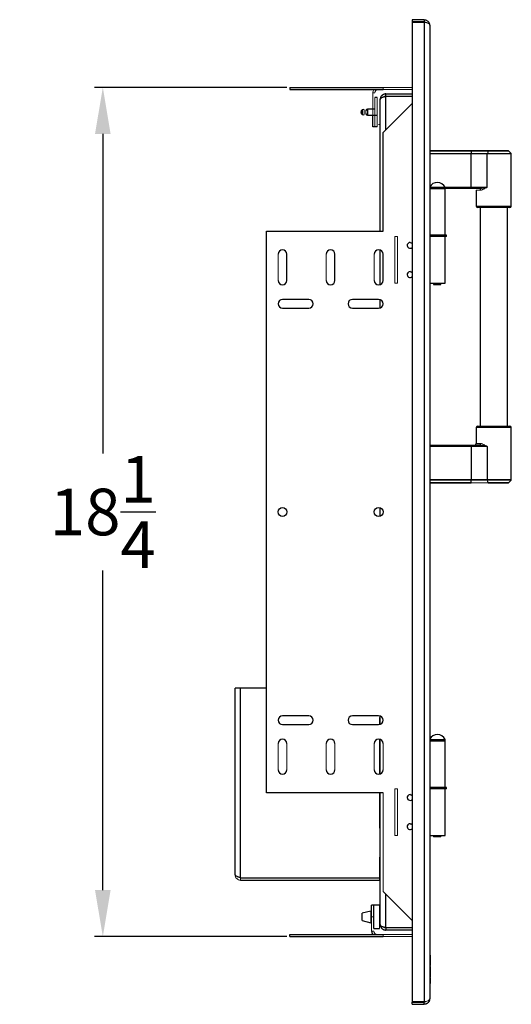
# Model space of a CAD drawing. Units: inches. Extents: x -19 to 26.9, y 0.5 to 38.4.
# Drawn here: x -19 to -8.5, y 0.5 to 21.7 of the extents above; entities that cross this region are included whole.
import ezdxf

# ---------------------------------------------------------------- set-up
doc = ezdxf.new("R2010")
doc.units = ezdxf.units.IN
doc.header["$MEASUREMENT"] = 0
doc.header["$PDSIZE"] = -1
doc.layers.add('Dimension', color=5, linetype='Continuous')
doc.dimstyles.get("Standard").update_dxf_attribs({"dimtxt": 0.18, "dimasz": 0.18, "dimexe": 0.18, "dimexo": 0.0625, "dimgap": 0.09, "dimtad": 0, "dimtih": 1, "dimtoh": 1, "dimdec": 4, "dimzin": 0, "dimdsep": 46, "dimtxsty": 'Standard', "dimcen": 0.09, "dimadec": 0, "dimazin": 0, "dimtfac": 1, "dimtdec": 4, "dimtofl": 0, "dimtmove": 0, "dimatfit": 3, "dimfxl": 1, "dimtolj": 1, "dimtzin": 0, "dimarcsym": 0})

# ---------------------------------------------------------------- blocks, each defined once
blk = doc.blocks.new('*D43')
at = {"layer": 'Defpoints', "color": 0}
for p in [(-13.249, 20.213), (-17.256, 1.992), (-13.249, 1.992)]:
    blk.add_point(p, dxfattribs=at)
at = {"layer": 'Dimension', "color": 0, "lineweight": -2}
for p, q in [((-13.311, 20.213), (-17.436, 20.213)), ((-17.256, 19.213), (-17.256, 12.359)), ((-17.256, 2.992), (-17.256, 9.846)), ((-13.311, 1.992), (-17.436, 1.992))]:
    blk.add_line(p, q, dxfattribs=at)
at = {"layer": 'Dimension', "color": 0}
for points in [[(-17.089, 19.213), (-17.423, 19.213), (-17.256, 20.213)], [(-17.423, 2.992), (-17.089, 2.992), (-17.256, 1.992)]]:
    blk.add_solid(points, dxfattribs=at)
at = {"layer": 'Dimension', "color": 0, "insert": (-17.256, 11.103), "char_height": 1, "attachment_point": 5}
blk.add_mtext('\\A1;18{\\H1.000000x;\\S1/4;}', dxfattribs=at)

msp = doc.modelspace()

# ---------------------------------------------------------------- linework, layer by layer
at = {"color": 7, "linetype": 'Continuous', "lineweight": 25}
for p, q in [((-10.36856, 21.66476), (-10.62356, 21.66476)), ((-10.62356, 21.66476), (-10.62356, 21.61676)), ((-10.36856, 21.61676), (-10.62356, 21.61676)), ((-10.62356, 21.60969), (-10.62356, 0.59533)), ((-10.62356, 21.60969), (-10.36856, 21.60969)), ((-10.36856, 21.66476), (-10.36856, 21.61676)), ((-10.36856, 21.60969), (-10.36856, 0.59533)), ((-10.24856, 21.54476), (-10.24856, 0.66026)), ((-13.24856, 20.21276), (-11.24856, 20.21276)), ((-13.24856, 20.21276), (-13.24856, 20.16476)), ((-13.24856, 20.16476), (-11.24856, 20.16476)), ((-11.19106, 20.02301), (-11.19106, 20.07101)), ((-11.19106, 20.07101), (-10.62356, 20.07101)), ((-11.37356, 19.99376), (-11.42156, 19.99376)), ((-11.31106, 17.12926), (-11.31106, 19.94394)), ((-10.62356, 19.86733), (-11.24856, 19.24233)), ((-10.62356, 20.01594), (-11.19106, 20.01594)), ((-11.69856, 19.73126), (-11.69856, 19.68126)), ((-11.69856, 19.68126), (-11.69856, 19.63126)), ((-11.42156, 19.74326), (-11.58269, 19.74326)), ((-11.58269, 19.61926), (-11.42156, 19.61926)), ((-11.46956, 19.36876), (-11.46956, 19.61876)), ((-11.42156, 19.61876), (-11.37356, 19.61876)), ((-11.42156, 19.36876), (-11.46956, 19.36876)), ((-11.37356, 19.36876), (-11.42156, 19.36876)), ((-11.24856, 17.12926), (-11.24856, 19.24233)), ((-10.24856, 18.85226), (-9.3607, 18.85226)), ((-9.3607, 18.84768), (-10.24856, 18.84768)), ((-9.3607, 18.85226), (-8.98714, 18.85226)), ((-9.3607, 18.85226), (-9.3607, 18.84768)), ((-9.3607, 18.84768), (-9.3607, 18.79433)), ((-8.99124, 18.84768), (-9.3607, 18.84768)), ((-8.99124, 18.84768), (-9.01104, 18.79433)), ((-8.98714, 18.85226), (-8.56753, 18.85226)), ((-8.50314, 18.79433), (-8.55648, 18.84768)), ((-10.24856, 18.79433), (-9.3607, 18.79433)), ((-9.3607, 18.78329), (-10.24856, 18.78329)), ((-9.3607, 18.07101), (-9.3607, 18.78329)), ((-9.01274, 18.07101), (-9.01274, 18.78329)), ((-8.49856, 17.66476), (-8.49856, 18.78329)), ((-10.24856, 18.03976), (-9.91556, 18.03976)), ((-9.91556, 17.03976), (-9.91556, 18.03976)), ((-9.3607, 18.03976), (-9.91556, 18.03976)), ((-9.3607, 18.03976), (-9.3607, 18.07101)), ((-9.3607, 18.07101), (-9.01274, 18.07101)), ((-9.17969, 18.03976), (-9.3607, 18.03976)), ((-9.24856, 18.00851), (-9.24856, 17.66476)), ((-9.16884, 18.04078), (-9.16884, 18.00851)), ((-8.52981, 17.63351), (-9.21731, 17.63351)), ((-9.16884, 17.63351), (-9.16884, 12.94601)), ((-8.57828, 12.94601), (-8.57828, 17.63351)), ((-13.74856, 5.07576), (-13.74856, 17.12926)), ((-13.74856, 17.12926), (-11.24856, 17.12926)), ((-9.88756, 17.03976), (-10.24856, 17.03976)), ((-9.88756, 17.00976), (-10.24856, 17.00976)), ((-9.91556, 16.00976), (-9.91556, 17.00976)), ((-9.88756, 17.00976), (-9.88756, 17.03976)), ((-11.31106, 15.98287), (-11.31106, 16.72215)), ((-13.31106, 16.07126), (-13.31106, 16.63376)), ((-12.27906, 16.07126), (-12.27906, 16.63376)), ((-11.24856, 16.07126), (-11.24856, 16.63376)), ((-10.24856, 16.00976), (-9.91556, 16.00976)), ((-10.17264, 16.00976), (-10.16306, 15.98476)), ((-10.16306, 15.98476), (-10.00806, 15.98476)), ((-10.00806, 15.98476), (-9.99848, 16.00976)), ((-12.84231, 15.66501), (-13.40481, 15.66501)), ((-11.34231, 15.66501), (-11.90481, 15.66501)), ((-11.31106, 15.48287), (-11.31106, 15.65965)), ((-13.40481, 15.47751), (-12.84231, 15.47751)), ((-11.90481, 15.47751), (-11.34231, 15.47751)), ((-9.24856, 12.91476), (-9.24856, 12.57101)), ((-9.21731, 12.94601), (-8.52981, 12.94601)), ((-8.49856, 11.79623), (-8.49856, 12.91476)), ((-10.24856, 12.53976), (-9.3607, 12.53976)), ((-9.3607, 12.50851), (-10.24856, 12.50851)), ((-9.3607, 12.53976), (-9.17969, 12.53976)), ((-9.3607, 12.53976), (-9.3607, 12.50851)), ((-9.01274, 12.50851), (-9.3607, 12.50851)), ((-9.3607, 12.50851), (-9.3607, 11.79623)), ((-9.16884, 12.54328), (-9.16884, 12.53873)), ((-9.01274, 12.50851), (-9.01274, 11.79623)), ((-10.24856, 11.79623), (-9.3607, 11.79623)), ((-9.3607, 11.78518), (-10.24856, 11.78518)), ((-10.24856, 11.73183), (-9.3607, 11.73183)), ((-9.3607, 11.72726), (-10.24856, 11.72726)), ((-9.3607, 11.78518), (-9.3607, 11.79623)), ((-9.3607, 11.79623), (-9.01274, 11.79623)), ((-9.01104, 11.78518), (-9.3607, 11.78518)), ((-9.3607, 11.73183), (-9.3607, 11.78518)), ((-8.99124, 11.73183), (-9.01104, 11.78518)), ((-8.56753, 11.72726), (-8.98714, 11.72726)), ((-8.55648, 11.73183), (-8.50314, 11.78518)), ((-11.31106, 11.01412), (-11.31106, 11.1909)), ((-14.30106, 7.32151), (-14.42106, 7.32151)), ((-14.42106, 3.32151), (-14.42106, 7.32151)), ((-14.30106, 3.25658), (-14.30106, 7.32151)), ((-13.74856, 7.32151), (-14.30106, 7.32151)), ((-12.84231, 6.72751), (-13.40481, 6.72751)), ((-11.34231, 6.72751), (-11.90481, 6.72751)), ((-11.31106, 6.54537), (-11.31106, 6.72215)), ((-13.40481, 6.54001), (-12.84231, 6.54001)), ((-11.90481, 6.54001), (-11.34231, 6.54001)), ((-11.31106, 5.48287), (-11.31106, 6.22215)), ((-10.24856, 6.19526), (-9.91556, 6.19526)), ((-9.91556, 5.19526), (-9.91556, 6.19526)), ((-11.24856, 5.07576), (-13.74856, 5.07576)), ((-11.31106, 2.26108), (-11.31106, 5.07576)), ((-9.88756, 5.19526), (-10.24856, 5.19526)), ((-9.88756, 5.16526), (-10.24856, 5.16526)), ((-9.91556, 4.16526), (-9.91556, 5.16526)), ((-9.88756, 5.16526), (-9.88756, 5.19526)), ((-10.24856, 4.16526), (-9.91556, 4.16526)), ((-10.17264, 4.16526), (-10.16306, 4.14026)), ((-10.16306, 4.14026), (-10.00806, 4.14026)), ((-10.00806, 4.14026), (-9.99848, 4.16526)), ((-14.30106, 3.25658), (-11.32106, 3.25658)), ((-14.30106, 3.20151), (-11.32106, 3.20151)), ((-11.24856, 2.96268), (-10.62356, 2.33768)), ((-11.50806, 2.54026), (-11.69556, 2.49338)), ((-11.44556, 2.66526), (-11.49356, 2.66526)), ((-11.49356, 2.41526), (-11.49356, 2.66526)), ((-11.32056, 2.66526), (-11.44556, 2.66526)), ((-11.44556, 2.16526), (-11.44556, 2.66526)), ((-11.69556, 2.33713), (-11.69556, 2.49338)), ((-11.69556, 2.33713), (-11.50806, 2.29026)), ((-11.44556, 2.16526), (-11.32056, 2.16526)), ((-11.19106, 2.18908), (-10.62356, 2.18908)), ((-11.19106, 2.18201), (-11.19106, 2.13401)), ((-10.62356, 2.13401), (-11.19106, 2.13401)), ((-13.24856, 2.04026), (-11.24856, 2.04026)), ((-13.24856, 1.99226), (-13.24856, 2.04026)), ((-13.24856, 1.99226), (-11.24856, 1.99226)), ((-10.23731, 1.59145), (-10.24856, 1.59145)), ((-10.23731, 1.41074), (-10.23856, 1.41074)), ((-10.23731, 1.40765), (-10.23856, 1.40765)), ((-10.23731, 1.4032), (-10.23856, 1.4032)), ((-10.23731, 1.38034), (-10.23856, 1.38034)), ((-10.23856, 1.36879), (-10.23856, 1.3584)), ((-10.24856, 1.13027), (-10.23731, 1.13027)), ((-10.23856, 1.18187), (-10.23731, 1.18187)), ((-10.23731, 1.17058), (-10.23856, 1.17058)), ((-10.23856, 1.16068), (-10.23731, 1.16068)), ((-10.23856, 1.11789), (-10.23856, 0.98883)), ((-10.36856, 0.59533), (-10.62356, 0.59533)), ((-10.62356, 0.58826), (-10.36856, 0.58826)), ((-10.62356, 0.54026), (-10.62356, 0.58826)), ((-10.62356, 0.54026), (-10.36856, 0.54026)), ((-10.36856, 0.54026), (-10.36856, 0.58826))]:
    msp.add_line(p, q, dxfattribs=at)
at = {"color": 144, "linetype": 'Continuous', "lineweight": 18}
for p, q in [((-11.46956, 19.61876), (-11.46956, 20.09276)), ((-11.42156, 20.09276), (-11.46956, 20.09276)), ((-11.24856, 20.21276), (-10.62356, 20.21276)), ((-11.24856, 20.16476), (-11.24856, 20.21276)), ((-10.62356, 20.16476), (-11.24856, 20.16476)), ((-11.42156, 19.99376), (-11.42156, 19.61876)), ((-11.37356, 19.99376), (-11.37356, 19.61876)), ((-11.31106, 19.95101), (-11.31106, 19.94394)), ((-11.19106, 20.02301), (-10.62356, 20.02301)), ((-11.64956, 19.73376), (-11.64956, 19.68126)), ((-11.64956, 19.68126), (-11.64956, 19.62876)), ((-11.61956, 19.71876), (-11.61956, 19.68126)), ((-11.61956, 19.68126), (-11.61956, 19.64376)), ((-11.46956, 19.61876), (-11.42156, 19.61876)), ((-11.42156, 19.61876), (-11.42156, 19.36876)), ((-11.37356, 19.61876), (-11.37356, 19.36876)), ((-11.34406, 19.41451), (-11.31106, 19.41451)), ((-9.3607, 18.79433), (-9.01104, 18.79433)), ((-9.3607, 18.79433), (-9.3607, 18.78329)), ((-9.01274, 18.78329), (-9.3607, 18.78329)), ((-9.15615, 18.00851), (-9.24856, 18.00851)), ((-10.99856, 16.00976), (-10.99856, 17.00976)), ((-10.99856, 17.00976), (-10.93606, 17.00976)), ((-10.93606, 17.00976), (-10.93606, 16.00976)), ((-13.49856, 16.63376), (-13.49856, 16.07126)), ((-12.46656, 16.63376), (-12.46656, 16.07126)), ((-11.43606, 16.63376), (-11.43606, 16.07126)), ((-10.93606, 16.00976), (-10.99856, 16.00976)), ((-9.3607, 11.73183), (-8.99124, 11.73183)), ((-9.3607, 11.72726), (-9.3607, 11.73183)), ((-8.98714, 11.72726), (-9.3607, 11.72726)), ((-11.32106, 6.69651), (-11.31106, 6.69651)), ((-11.32106, 6.54245), (-11.32106, 6.69651)), ((-13.49856, 6.13376), (-13.49856, 5.57126)), ((-13.31106, 5.57126), (-13.31106, 6.13376)), ((-12.46656, 6.13376), (-12.46656, 5.57126)), ((-12.27906, 5.57126), (-12.27906, 6.13376)), ((-11.43606, 6.13376), (-11.43606, 5.57126)), ((-11.32106, 5.47995), (-11.32106, 6.22507)), ((-11.24856, 5.57126), (-11.24856, 6.13376)), ((-11.32106, 4.32151), (-11.32106, 5.07576)), ((-11.24856, 2.96268), (-11.24856, 5.07576)), ((-10.99856, 4.16526), (-10.99856, 5.16526)), ((-10.99856, 5.16526), (-10.93606, 5.16526)), ((-10.93606, 5.16526), (-10.93606, 4.16526)), ((-11.31106, 4.32151), (-11.32106, 4.32151)), ((-10.93606, 4.16526), (-10.99856, 4.16526)), ((-11.32106, 3.69651), (-11.31106, 3.69651)), ((-11.32106, 3.25658), (-11.32106, 3.69651)), ((-14.30106, 3.24951), (-11.32106, 3.24951)), ((-14.30106, 3.24951), (-14.30106, 3.20151)), ((-11.32106, 3.24951), (-11.32106, 3.20151)), ((-11.32106, 3.20151), (-11.31106, 3.20151)), ((-11.50806, 2.29026), (-11.50806, 2.54026)), ((-11.44556, 2.66526), (-11.44556, 2.41526)), ((-11.32056, 2.16526), (-11.32056, 2.66526)), ((-11.44556, 2.41526), (-11.49356, 2.41526)), ((-11.49356, 2.11226), (-11.49356, 2.41526)), ((-11.31106, 2.26108), (-11.31106, 2.25401)), ((-10.62356, 2.18201), (-11.19106, 2.18201)), ((-11.44556, 2.11226), (-11.49356, 2.11226)), ((-11.24856, 2.04026), (-10.62356, 2.04026)), ((-11.24856, 1.99226), (-11.24856, 2.04026)), ((-10.62356, 1.99226), (-11.24856, 1.99226)), ((-10.23856, 1.38257), (-10.24856, 1.38257)), ((-10.23856, 1.34563), (-10.24856, 1.34563)), ((-10.23856, 1.34599), (-10.23856, 1.34563)), ((-10.23856, 0.98883), (-10.24856, 0.98883))]:
    msp.add_line(p, q, dxfattribs=at)
at = {"color": 8, "linetype": 'Continuous', "lineweight": 25}
for p, q in [((-11.19106, 19.29983), (-11.19106, 20.01594)), ((-11.58269, 19.74326), (-11.58269, 19.68126)), ((-11.58269, 19.68126), (-11.58269, 19.61926)), ((-8.55648, 18.84768), (-8.99124, 18.84768)), ((-8.49856, 18.78329), (-9.01274, 18.78329)), ((-9.01104, 18.79433), (-8.50314, 18.79433)), ((-10.24856, 18.06874), (-9.91769, 18.06874)), ((-9.91885, 18.07101), (-9.3607, 18.07101)), ((-9.24856, 17.66476), (-8.49856, 17.66476)), ((-8.49856, 12.91476), (-9.24856, 12.91476)), ((-9.24856, 12.57101), (-9.15615, 12.57101)), ((-9.01274, 11.79623), (-8.49856, 11.79623)), ((-8.50314, 11.78518), (-9.01104, 11.78518)), ((-8.99124, 11.73183), (-8.55648, 11.73183)), ((-10.24856, 6.22424), (-9.91769, 6.22424)), ((-11.19106, 2.18908), (-11.19106, 2.90518))]:
    msp.add_line(p, q, dxfattribs=at)
at = {"color": 7, "linetype": 'Continuous', "lineweight": 25, "flags": 128}
for points in [[(-10.66734, 16.88476), (-10.64342, 16.88), (-10.62356, 16.86687)], [(-10.66734, 16.25976), (-10.64342, 16.255), (-10.62356, 16.24187)], [(-10.66734, 5.04026), (-10.64342, 5.0355), (-10.62356, 5.02237)], [(-10.66734, 4.41526), (-10.64342, 4.4105), (-10.62356, 4.39737)]]:
    msp.add_lwpolyline(points, dxfattribs=at)
at = {"color": 7, "linetype": 'Continuous', "lineweight": 25}
for centre in [(-13.40481, 11.10251), (-11.34231, 11.10251)]:
    msp.add_circle(centre, 0.09375, dxfattribs=at)
at = {"color": 144, "linetype": 'Continuous', "lineweight": 18}
for centre, radius, start, end in [((-11.34956, 20.09276), 0.12, 143.130103, 180), ((-11.34956, 20.09276), 0.072, 90, 179.999999), ((-8.97975, 18.78387), 0.033, 161.509112, 181.010792), ((-9.18417, 12.56763), 0.02823, 279.13125, 6.868294), ((-8.98558, 11.73279), 0.00575, 189.556406, 254.167096), ((-11.37356, 2.11226), 0.072, 180.000001, 270)]:
    msp.add_arc(centre, radius, start, end, dxfattribs=at)
at = {"color": 7, "linetype": 'Continuous', "lineweight": 25}
for centre, radius, start, end in [((-11.66106, 19.68126), 0.0625, 126.869898, 233.130102), ((-11.6709, 19.67048), 0.06678, 71.367524, 114.473919), ((-11.58269, 19.70326), 0.04, 90, 157.200969), ((-11.6709, 19.69204), 0.06678, 245.526081, 288.632476), ((-11.58269, 19.65926), 0.04, 202.799031, 270), ((-8.98558, 18.84673), 0.00575, 105.832904, 170.443594), ((-8.56753, 18.83663), 0.01562, 45, 90), ((-8.51419, 18.78329), 0.01563, 0, 45), ((-10.08556, 17.98439), 0.18787, 26.678498, 150.182514), ((-10.23556, 18.05976), 0.02, 229.458398, 270), ((-9.93556, 18.05976), 0.02, 270, 26.678498), ((-9.21731, 17.66476), 0.03125, 180, 270), ((-8.52981, 17.66476), 0.03125, 270, 0), ((-13.40481, 16.63376), 0.09375, 0, 180), ((-12.37281, 16.63376), 0.09375, 0, 180), ((-11.34231, 16.63376), 0.09375, 0, 180), ((-10.66734, 16.82226), 0.0625, 90, 314.458717), ((-13.40481, 16.07126), 0.09375, 180, 0), ((-12.37281, 16.07126), 0.09375, 180, 0), ((-11.34231, 16.07126), 0.09375, 180, 0), ((-10.66734, 16.19726), 0.0625, 90, 314.458717), ((-13.40481, 15.57126), 0.09375, 90, 270), ((-12.84231, 15.57126), 0.09375, 270, 90), ((-11.90481, 15.57126), 0.09375, 90, 270), ((-11.34231, 15.57126), 0.09375, 270, 90), ((-9.21731, 12.91476), 0.03125, 90, 180), ((-8.52981, 12.91476), 0.03125, 0, 90), ((-9.27981, 12.57101), 0.03125, 270, 0), ((-8.97975, 11.79565), 0.033, 178.989208, 198.490888), ((-8.56753, 11.74288), 0.01563, 270, 315), ((-8.51419, 11.79623), 0.01563, 315, 0), ((-13.40481, 6.63376), 0.09375, 90, 270), ((-12.84231, 6.63376), 0.09375, 270, 90), ((-11.90481, 6.63376), 0.09375, 90, 270), ((-11.34231, 6.63376), 0.09375, 270, 90), ((-13.40481, 6.13376), 0.09375, 0, 180), ((-12.37281, 6.13376), 0.09375, 0, 180), ((-11.34231, 6.13376), 0.09375, 0, 180), ((-10.08556, 6.13989), 0.18787, 26.678498, 150.182514), ((-10.23556, 6.21526), 0.02, 229.458398, 270), ((-9.93556, 6.21526), 0.02, 270, 26.678498), ((-13.40481, 5.57126), 0.09375, 180, 0), ((-12.37281, 5.57126), 0.09375, 180, 0), ((-11.34231, 5.57126), 0.09375, 180, 0), ((-10.66734, 4.97776), 0.0625, 90, 314.458717), ((-10.66734, 4.35276), 0.0625, 90, 314.458717), ((-11.37356, 2.11226), 0.12, 180, 216.869897)]:
    msp.add_arc(centre, radius, start, end, dxfattribs=at)
for points, knots in [([(-10.36856, 21.66476), (-10.36012, 21.66476), (-10.35186, 21.66388), (-10.33565, 21.66045), (-10.32763, 21.65786), (-10.3126, 21.65123), (-10.30554, 21.6472), (-10.29233, 21.63779), (-10.2863, 21.63247), (-10.27568, 21.62113), (-10.27095, 21.61497), (-10.26285, 21.60205), (-10.25948, 21.59532), (-10.25403, 21.58135), (-10.25196, 21.57408), (-10.24924, 21.55952), (-10.24856, 21.55217), (-10.24856, 21.54476)], [0, 0, 0, 0, 0.125, 0.125, 0.25, 0.25, 0.375, 0.375, 0.5, 0.5, 0.625, 0.625, 0.75, 0.75, 0.875, 0.875, 1, 1, 1, 1]), ([(-10.36856, 21.61676), (-10.3602, 21.61604), (-10.34564, 21.61478), (-10.33416, 21.60753), (-10.32927, 21.60444)], [0, 0, 0, 0, 0.57471867, 1, 1, 1, 1]), ([(-11.19106, 20.07101), (-11.19374, 20.07101), (-11.19618, 20.07092), (-11.19949, 20.07072), (-11.20054, 20.07064), (-11.20202, 20.07051), (-11.2025, 20.07046), (-11.2032, 20.07039), (-11.20342, 20.07037), (-11.20376, 20.07033), (-11.20387, 20.07032), (-11.20409, 20.0703), (-11.20418, 20.07029), (-11.20652, 20.07003), (-11.20872, 20.06972), (-11.21305, 20.069), (-11.21524, 20.06857), (-11.22147, 20.06717), (-11.2256, 20.06601), (-11.23171, 20.06393), (-11.23374, 20.06318), (-11.23675, 20.06197), (-11.23775, 20.06156), (-11.23924, 20.06091), (-11.23974, 20.06069), (-11.24048, 20.06036), (-11.24073, 20.06024), (-11.24123, 20.06002), (-11.2415, 20.05989), (-11.24868, 20.05655), (-11.25552, 20.05255), (-11.2653, 20.04537), (-11.26848, 20.04278), (-11.27309, 20.03861), (-11.2746, 20.03717), (-11.27683, 20.03494), (-11.27756, 20.03419), (-11.27865, 20.03304), (-11.27901, 20.03265), (-11.27954, 20.03207), (-11.27972, 20.03187), (-11.27999, 20.03158), (-11.28008, 20.03148), (-11.28026, 20.03128), (-11.28036, 20.03116), (-11.28489, 20.02611), (-11.2892, 20.02046), (-11.29509, 20.01093), (-11.29696, 20.00758), (-11.29957, 20.00229), (-11.3004, 20.00048), (-11.3016, 19.99771), (-11.30199, 19.99678), (-11.30257, 19.99536), (-11.30275, 19.99488), (-11.30303, 19.99416), (-11.30312, 19.99392), (-11.30326, 19.99356), (-11.30331, 19.99344), (-11.30337, 19.99326), (-11.3034, 19.9932), (-11.30344, 19.99308), (-11.30347, 19.993), (-11.30515, 19.98851), (-11.30698, 19.98283), (-11.30994, 19.96885), (-11.31106, 19.96055), (-11.31106, 19.95101)], [0, 0, 0, 0, 0.03125, 0.03125, 0.046875, 0.046875, 0.0546875, 0.0546875, 0.05859375, 0.05859375, 0.06054688, 0.06054688, 0.0625, 0.0625, 0.09375, 0.09375, 0.125, 0.125, 0.1875, 0.1875, 0.21875, 0.21875, 0.234375, 0.234375, 0.2421875, 0.2421875, 0.24609375, 0.24609375, 0.25, 0.25, 0.375, 0.375, 0.4375, 0.4375, 0.46875, 0.46875, 0.484375, 0.484375, 0.4921875, 0.4921875, 0.49609375, 0.49609375, 0.49804688, 0.49804688, 0.5, 0.5, 0.625, 0.625, 0.6875, 0.6875, 0.71875, 0.71875, 0.734375, 0.734375, 0.7421875, 0.7421875, 0.74609375, 0.74609375, 0.74804688, 0.74804688, 0.74902344, 0.74902344, 0.75, 0.75, 0.875, 0.875, 1, 1, 1, 1]), ([(-11.31106, 19.94394), (-11.31106, 19.94964), (-11.30995, 19.95458), (-11.30774, 19.96088), (-11.3069, 19.96279), (-11.30562, 19.96537), (-11.30519, 19.96618), (-11.30455, 19.96733), (-11.30433, 19.9677), (-11.30401, 19.96824), (-11.30391, 19.96842), (-11.30375, 19.96868), (-11.3037, 19.96877), (-11.30362, 19.9689), (-11.30359, 19.96894), (-11.30355, 19.969), (-11.30354, 19.96902), (-11.30351, 19.96907), (-11.30351, 19.96907), (-11.30061, 19.97374), (-11.29708, 19.97796), (-11.29119, 19.98367), (-11.28913, 19.98548), (-11.28593, 19.98803), (-11.28485, 19.98886), (-11.28321, 19.99006), (-11.28266, 19.99045), (-11.28183, 19.99103), (-11.28155, 19.99122), (-11.28113, 19.99151), (-11.28099, 19.99161), (-11.28078, 19.99175), (-11.28071, 19.99179), (-11.28057, 19.99189), (-11.28052, 19.99192), (-11.27477, 19.99578), (-11.26857, 19.99911), (-11.25879, 20.00341), (-11.25545, 20.00473), (-11.25035, 20.00654), (-11.24864, 20.00711), (-11.24606, 20.00793), (-11.24519, 20.0082), (-11.24389, 20.00858), (-11.24346, 20.00871), (-11.24281, 20.0089), (-11.24259, 20.00896), (-11.24215, 20.00908), (-11.24197, 20.00914), (-11.23778, 20.01031), (-11.23376, 20.01127), (-11.22765, 20.01252), (-11.2256, 20.0129), (-11.22147, 20.0136), (-11.21944, 20.0139), (-11.21519, 20.01448), (-11.21305, 20.01473), (-11.20979, 20.01506), (-11.20871, 20.01516), (-11.20706, 20.01529), (-11.20652, 20.01534), (-11.20569, 20.0154), (-11.20542, 20.01542), (-11.205, 20.01545), (-11.20487, 20.01546), (-11.20459, 20.01548), (-11.20442, 20.01549), (-11.20082, 20.01573), (-11.1964, 20.01588), (-11.19106, 20.01594)], [0, 0, 0, 0, 0.125, 0.125, 0.1875, 0.1875, 0.21875, 0.21875, 0.234375, 0.234375, 0.2421875, 0.2421875, 0.24609375, 0.24609375, 0.24804688, 0.24804688, 0.24902344, 0.24902344, 0.25, 0.25, 0.375, 0.375, 0.4375, 0.4375, 0.46875, 0.46875, 0.484375, 0.484375, 0.4921875, 0.4921875, 0.49609375, 0.49609375, 0.49804688, 0.49804688, 0.5, 0.5, 0.625, 0.625, 0.6875, 0.6875, 0.71875, 0.71875, 0.734375, 0.734375, 0.7421875, 0.7421875, 0.74609375, 0.74609375, 0.75, 0.75, 0.8125, 0.8125, 0.84375, 0.84375, 0.875, 0.875, 0.90625, 0.90625, 0.921875, 0.921875, 0.9296875, 0.9296875, 0.93359375, 0.93359375, 0.93554688, 0.93554688, 0.9375, 0.9375, 1, 1, 1, 1]), ([(-14.42106, 3.32151), (-14.42106, 3.31878), (-14.42028, 3.31609), (-14.41724, 3.31071), (-14.41494, 3.30799), (-14.40891, 3.30256), (-14.40522, 3.29988), (-14.39654, 3.29449), (-14.39148, 3.29176), (-14.38038, 3.28635), (-14.37434, 3.28367), (-14.36132, 3.27827), (-14.35428, 3.27553), (-14.33981, 3.27014), (-14.33234, 3.26746), (-14.31691, 3.26204), (-14.30898, 3.25931), (-14.30106, 3.25658)], [0, 0, 0, 0, 0.125, 0.125, 0.25, 0.25, 0.375, 0.375, 0.5, 0.5, 0.625, 0.625, 0.75, 0.75, 0.875, 0.875, 1, 1, 1, 1]), ([(-11.19106, 2.18908), (-11.19374, 2.18911), (-11.19618, 2.18916), (-11.19949, 2.18927), (-11.20054, 2.18931), (-11.20202, 2.18938), (-11.2025, 2.18941), (-11.2032, 2.18945), (-11.20342, 2.18946), (-11.20376, 2.18948), (-11.20387, 2.18949), (-11.20409, 2.1895), (-11.20418, 2.18951), (-11.20652, 2.18967), (-11.20872, 2.18985), (-11.21305, 2.19029), (-11.21524, 2.19054), (-11.22147, 2.19138), (-11.2256, 2.19208), (-11.23171, 2.19332), (-11.23374, 2.19377), (-11.23675, 2.1945), (-11.23775, 2.19475), (-11.23924, 2.19514), (-11.23974, 2.19527), (-11.24048, 2.19547), (-11.24073, 2.19554), (-11.24123, 2.19567), (-11.2415, 2.19575), (-11.24868, 2.19775), (-11.25552, 2.20016), (-11.2653, 2.20447), (-11.26848, 2.20602), (-11.27309, 2.20852), (-11.2746, 2.20938), (-11.27683, 2.21072), (-11.27756, 2.21117), (-11.27865, 2.21186), (-11.27901, 2.21209), (-11.27954, 2.21244), (-11.27972, 2.21256), (-11.27999, 2.21274), (-11.28008, 2.2128), (-11.28026, 2.21291), (-11.28036, 2.21299), (-11.28489, 2.21602), (-11.2892, 2.21942), (-11.29509, 2.22514), (-11.29696, 2.22714), (-11.29957, 2.23031), (-11.3004, 2.2314), (-11.3016, 2.23306), (-11.30199, 2.23362), (-11.30257, 2.23447), (-11.30275, 2.23475), (-11.30303, 2.23518), (-11.30312, 2.23533), (-11.30326, 2.23554), (-11.30331, 2.23562), (-11.30337, 2.23572), (-11.3034, 2.23576), (-11.30344, 2.23583), (-11.30347, 2.23588), (-11.30515, 2.23858), (-11.30698, 2.24201), (-11.30994, 2.2504), (-11.31106, 2.25535), (-11.31106, 2.26108)], [0, 0, 0, 0, 0.03125, 0.03125, 0.046875, 0.046875, 0.0546875, 0.0546875, 0.05859375, 0.05859375, 0.06054688, 0.06054688, 0.0625, 0.0625, 0.09375, 0.09375, 0.125, 0.125, 0.1875, 0.1875, 0.21875, 0.21875, 0.234375, 0.234375, 0.2421875, 0.2421875, 0.24609375, 0.24609375, 0.25, 0.25, 0.375, 0.375, 0.4375, 0.4375, 0.46875, 0.46875, 0.484375, 0.484375, 0.4921875, 0.4921875, 0.49609375, 0.49609375, 0.49804688, 0.49804688, 0.5, 0.5, 0.625, 0.625, 0.6875, 0.6875, 0.71875, 0.71875, 0.734375, 0.734375, 0.7421875, 0.7421875, 0.74609375, 0.74609375, 0.74804688, 0.74804688, 0.74902344, 0.74902344, 0.75, 0.75, 0.875, 0.875, 1, 1, 1, 1]), ([(-11.31106, 2.25401), (-11.31106, 2.2445), (-11.30995, 2.23621), (-11.30774, 2.22573), (-11.3069, 2.22255), (-11.30562, 2.21827), (-11.30519, 2.21692), (-11.30455, 2.21501), (-11.30433, 2.21439), (-11.30401, 2.21349), (-11.30391, 2.2132), (-11.30375, 2.21276), (-11.3037, 2.21262), (-11.30362, 2.21241), (-11.30359, 2.21233), (-11.30355, 2.21223), (-11.30354, 2.21219), (-11.30351, 2.21212), (-11.30351, 2.21211), (-11.30061, 2.20434), (-11.29708, 2.19729), (-11.29119, 2.18776), (-11.28913, 2.18476), (-11.28593, 2.18051), (-11.28485, 2.17913), (-11.28321, 2.17714), (-11.28266, 2.17648), (-11.28183, 2.17551), (-11.28155, 2.17519), (-11.28113, 2.17472), (-11.28099, 2.17456), (-11.28078, 2.17432), (-11.28071, 2.17424), (-11.28057, 2.17409), (-11.28052, 2.17403), (-11.27477, 2.16761), (-11.26857, 2.16204), (-11.25879, 2.15486), (-11.25545, 2.15267), (-11.25035, 2.14966), (-11.24864, 2.14871), (-11.24606, 2.14735), (-11.24519, 2.14691), (-11.24389, 2.14626), (-11.24346, 2.14605), (-11.24281, 2.14574), (-11.24259, 2.14563), (-11.24215, 2.14543), (-11.24197, 2.14534), (-11.23778, 2.14339), (-11.23376, 2.14178), (-11.22765, 2.1397), (-11.2256, 2.13906), (-11.22147, 2.13791), (-11.21944, 2.13739), (-11.21519, 2.13644), (-11.21305, 2.13602), (-11.20979, 2.13547), (-11.20871, 2.13531), (-11.20706, 2.13508), (-11.20652, 2.13501), (-11.20569, 2.1349), (-11.20542, 2.13487), (-11.205, 2.13482), (-11.20487, 2.1348), (-11.20459, 2.13477), (-11.20442, 2.13475), (-11.20082, 2.13435), (-11.1964, 2.13401), (-11.19106, 2.13401)], [0, 0, 0, 0, 0.125, 0.125, 0.1875, 0.1875, 0.21875, 0.21875, 0.234375, 0.234375, 0.2421875, 0.2421875, 0.24609375, 0.24609375, 0.24804688, 0.24804688, 0.24902344, 0.24902344, 0.25, 0.25, 0.375, 0.375, 0.4375, 0.4375, 0.46875, 0.46875, 0.484375, 0.484375, 0.4921875, 0.4921875, 0.49609375, 0.49609375, 0.49804688, 0.49804688, 0.5, 0.5, 0.625, 0.625, 0.6875, 0.6875, 0.71875, 0.71875, 0.734375, 0.734375, 0.7421875, 0.7421875, 0.74609375, 0.74609375, 0.75, 0.75, 0.8125, 0.8125, 0.84375, 0.84375, 0.875, 0.875, 0.90625, 0.90625, 0.921875, 0.921875, 0.9296875, 0.9296875, 0.93359375, 0.93359375, 0.93554688, 0.93554688, 0.9375, 0.9375, 1, 1, 1, 1]), ([(-10.23856, 1.59131), (-10.23856, 1.5913), (-10.23856, 1.59128), (-10.23856, 1.59027), (-10.23856, 1.58067), (-10.23856, 1.56602), (-10.23856, 1.53657), (-10.23856, 1.49347), (-10.23856, 1.46014), (-10.23856, 1.43046), (-10.23856, 1.40571), (-10.23856, 1.38997), (-10.23856, 1.38257)], [0, 0, 0, 0, 0.1056098, 0.27598645, 0.37296588, 0.47285095, 0.57410538, 0.67337794, 0.77385268, 0.8396408, 0.92468757, 1, 1, 1, 1]), ([(-10.23856, 1.34563), (-10.23856, 1.34143), (-10.23856, 1.3328), (-10.23856, 1.30706), (-10.23856, 1.26737), (-10.23856, 1.22259), (-10.23856, 1.18982), (-10.23856, 1.15656), (-10.23856, 1.13113), (-10.23856, 1.1315), (-10.23856, 1.13167)], [0, 0, 0, 0, 0.07295816, 0.15009516, 0.30878235, 0.45042035, 0.53989896, 0.60751526, 0.82502816, 1, 1, 1, 1]), ([(-10.24856, 0.66026), (-10.2486, 0.65786), (-10.24868, 0.65316), (-10.24932, 0.64624), (-10.25029, 0.6396), (-10.25158, 0.63326), (-10.25314, 0.62722), (-10.25494, 0.62149), (-10.25694, 0.61608), (-10.2591, 0.61098), (-10.26138, 0.6062), (-10.26376, 0.60173), (-10.2662, 0.59757), (-10.26867, 0.5937), (-10.27116, 0.59012), (-10.27362, 0.58682), (-10.27605, 0.58379), (-10.27842, 0.58102), (-10.28193, 0.57714), (-10.28697, 0.57211), (-10.29403, 0.56605), (-10.30199, 0.56025), (-10.31088, 0.55485), (-10.32072, 0.55002), (-10.33148, 0.54592), (-10.34312, 0.54278), (-10.35558, 0.54067), (-10.36417, 0.5404), (-10.36856, 0.54026)], [0, 0, 0, 0, 0.04044134, 0.07949099, 0.11714933, 0.15341682, 0.18829396, 0.22178132, 0.25387955, 0.28458938, 0.31391168, 0.34184741, 0.36839773, 0.39356396, 0.41734767, 0.43975073, 0.46077537, 0.48042431, 0.49870087, 0.54489069, 0.59331281, 0.64404227, 0.6971443, 0.75267568, 0.81068604, 0.87121883, 0.93431226, 1, 1, 1, 1]), ([(-10.32806, 0.60104), (-10.3309, 0.59915), (-10.33787, 0.59451), (-10.35169, 0.58949), (-10.36279, 0.58868), (-10.36856, 0.58826)], [0, 0, 0, 0, 0.24714435, 0.60859018, 1, 1, 1, 1])]:
    msp.add_open_spline(points, degree=3, knots=knots, dxfattribs=at)
at = {"color": 144, "linetype": 'Continuous', "lineweight": 18}
for points, knots in [([(-10.24856, 21.54476), (-10.2486, 21.54604), (-10.24868, 21.54855), (-10.24932, 21.55223), (-10.25029, 21.55576), (-10.25158, 21.55913), (-10.25314, 21.56235), (-10.25494, 21.56542), (-10.25694, 21.56833), (-10.2591, 21.57109), (-10.26138, 21.57369), (-10.26376, 21.57614), (-10.2662, 21.57843), (-10.26867, 21.58057), (-10.27116, 21.58256), (-10.27362, 21.5844), (-10.27605, 21.58607), (-10.27842, 21.5876), (-10.28193, 21.58971), (-10.28697, 21.59231), (-10.29403, 21.59528), (-10.30199, 21.59802), (-10.31088, 21.60054), (-10.32072, 21.60283), (-10.33148, 21.6049), (-10.34312, 21.60674), (-10.35558, 21.60837), (-10.36417, 21.60924), (-10.36856, 21.60969)], [0, 0, 0, 0, 0.040441341, 0.079490986, 0.117149331, 0.153416821, 0.188293961, 0.221781319, 0.253879546, 0.284589381, 0.313911676, 0.341847412, 0.368397729, 0.393563959, 0.417347671, 0.439750731, 0.460775373, 0.480424309, 0.498700869, 0.544890689, 0.593312808, 0.644042273, 0.697144296, 0.75267568, 0.810686036, 0.871218831, 0.93431226, 1, 1, 1, 1]), ([(-11.19106, 20.02301), (-11.19638, 20.02264), (-11.20711, 20.02191), (-11.2201, 20.01748), (-11.22657, 20.01336), (-11.22902, 20.0118)], [0, 0, 0, 0, 0.37911375, 0.76543058, 1, 1, 1, 1]), ([(-9.17969, 18.03976), (-9.16634, 18.03976), (-9.15274, 18.04124), (-9.1252, 18.04536), (-9.11131, 18.04805), (-9.06945, 18.05695), (-9.0412, 18.06401), (-9.01274, 18.07101)], [0, 0, 0, 0, 0.25, 0.25, 0.5, 0.5, 1, 1, 1, 1]), ([(-9.15615, 18.00851), (-9.14563, 18.00851), (-9.13466, 18.01111), (-9.11747, 18.01703), (-9.11162, 18.01936), (-9.09987, 18.02446), (-9.09395, 18.02725), (-9.07599, 18.03613), (-9.06377, 18.04272), (-9.03866, 18.05657), (-9.02578, 18.06383), (-9.01274, 18.07101)], [0, 0, 0, 0, 0.25, 0.25, 0.375, 0.375, 0.5, 0.5, 0.75, 0.75, 1, 1, 1, 1]), ([(-9.17969, 12.53976), (-9.16634, 12.53976), (-9.15274, 12.53827), (-9.1252, 12.53415), (-9.11131, 12.53146), (-9.06945, 12.52257), (-9.0412, 12.5155), (-9.01274, 12.50851)], [0, 0, 0, 0, 0.25, 0.25, 0.5, 0.5, 1, 1, 1, 1]), ([(-9.15615, 12.57101), (-9.14563, 12.57101), (-9.13466, 12.5684), (-9.11747, 12.56249), (-9.11162, 12.56016), (-9.09987, 12.55505), (-9.09395, 12.55226), (-9.07599, 12.54338), (-9.06377, 12.53679), (-9.03866, 12.52294), (-9.02578, 12.51568), (-9.01274, 12.50851)], [0, 0, 0, 0, 0.25, 0.25, 0.375, 0.375, 0.5, 0.5, 0.75, 0.75, 1, 1, 1, 1]), ([(-14.30106, 3.20151), (-14.31677, 3.20151), (-14.33247, 3.20463), (-14.36149, 3.21665), (-14.37481, 3.22555), (-14.39702, 3.24776), (-14.40591, 3.26107), (-14.41794, 3.2901), (-14.42106, 3.3058), (-14.42106, 3.32151)], [0, 0, 0, 0, 0.25, 0.25, 0.5, 0.5, 0.75, 0.75, 1, 1, 1, 1]), ([(-11.22902, 2.19321), (-11.22657, 2.19166), (-11.2201, 2.18753), (-11.20711, 2.18311), (-11.19638, 2.18237), (-11.19106, 2.18201)], [0, 0, 0, 0, 0.23455602, 0.62088283, 1, 1, 1, 1]), ([(-10.36856, 0.59533), (-10.36012, 0.59605), (-10.35186, 0.59693), (-10.33565, 0.59915), (-10.32763, 0.60051), (-10.3126, 0.60374), (-10.30554, 0.60562), (-10.29233, 0.61016), (-10.2863, 0.6128), (-10.27568, 0.61894), (-10.27095, 0.62233), (-10.26285, 0.62939), (-10.25948, 0.63304), (-10.25403, 0.64054), (-10.25196, 0.64441), (-10.24924, 0.65224), (-10.24856, 0.65621), (-10.24856, 0.66026)], [0, 0, 0, 0, 0.125, 0.125, 0.25, 0.25, 0.375, 0.375, 0.5, 0.5, 0.625, 0.625, 0.75, 0.75, 0.875, 0.875, 1, 1, 1, 1])]:
    msp.add_open_spline(points, degree=3, knots=knots, dxfattribs=at)

# ---------------------------------------------------------------- dimensions: what is measured, and where the dimension line sits
at = {"layer": 'Dimension'}
dim = msp.add_linear_dim(base=(-17.25603, 1.99226), p1=(-13.24856, 20.21276), p2=(-13.24856, 1.99226), angle=90, dimstyle='Standard', override={"dimscale": 0, "dimtxt": 1, "dimasz": 1, "dimlunit": 5, "dimtfillclr": 257}, dxfattribs=at)
dim.commit()
dim.dimension.update_dxf_attribs({"geometry": '*D43', "text_midpoint": (-17.25603, 11.10251)})

doc.saveas('drawing.dxf')
